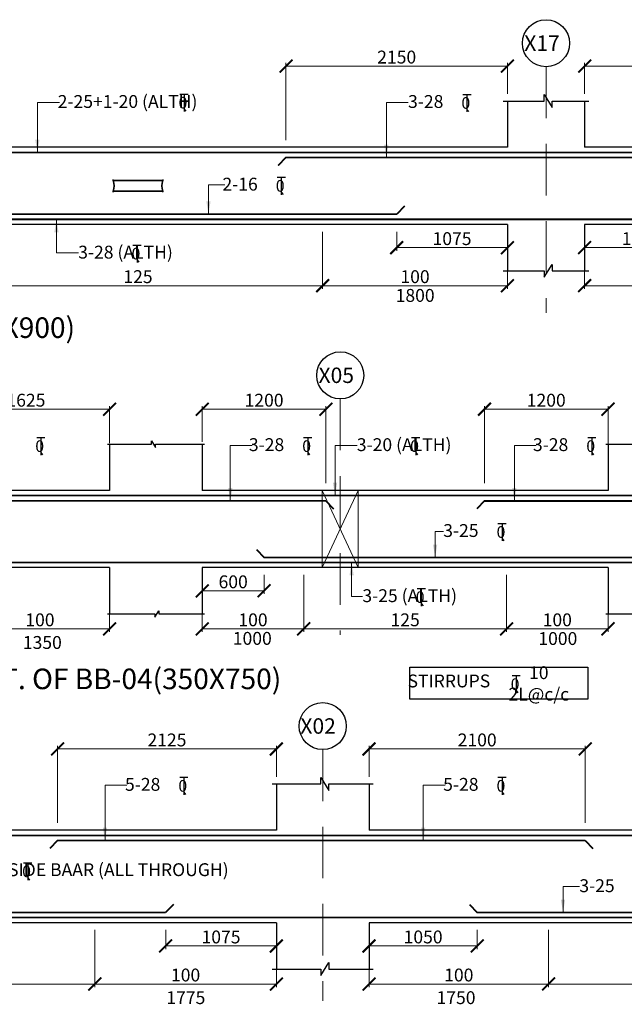
# Model space of a CAD drawing. Units: millimetres. Extents: x 2595901 to 6548022, y -1332439 to 332183.
# Drawn here: x 5968115 to 5979857, y -1312737 to -1293601 of the extents above; entities that cross this region are included whole.
import ezdxf

# ---------------------------------------------------------------- set-up
doc = ezdxf.new("R2010")
doc.units = ezdxf.units.MM
doc.header["$PDMODE"] = 34
doc.header["$PDSIZE"] = -7
for name, pattern in [('DASHDOT', [25.4, 12.7, -6.35, 0, -6.35]), ('DASHED2', [0.375, 0.25, -0.125]), ('KAPL-DASHDOT', [12.7, 6.35, -3.175, 0, -3.175])]:
    doc.linetypes.add(name, pattern=pattern)
doc.layers.get('0').update_dxf_attribs({"lineweight": 18})
doc.layers.get('DEFPOINTS').update_dxf_attribs({"lineweight": 13})
for name, color, linetype, lineweight in [('A-HATCH', 252, 'Continuous', 9), ('REIN', 42, 'Continuous', 35), ('REINF1', 42, 'Continuous', 40), ('S_COL', 4, 'Continuous', 30), ('S_GRID', 253, 'DASHDOT', 18), ('S_RCC', 3, 'Continuous', 25), ('S_TEXT', 4, 'Continuous', 25), ('TEXT', 130, 'Continuous', 25), ('TEXTLIGHT', 1, 'Continuous', 25), ('TOR', 7, 'Continuous', 5)]:
    doc.layers.add(name, color=color, linetype=linetype, lineweight=lineweight)
doc.layers.add('AG STRUCTURAL SUB GRID', color=251, linetype='KAPL-DASHDOT')
doc.styles.add('2MM', font='romans.shx', dxfattribs={"height": 200})
doc.styles.add('ROMANS', font='ROMANS.SHX', dxfattribs={"width": 0.85, "height": 250})
doc.styles.add('S_Notes', font='romans.shx', dxfattribs={"height": 10})
doc.dimstyles.new('50', dxfattribs={"dimscale": 2, "dimtxt": 2, "dimasz": 125, "dimexe": 30, "dimexo": 70, "dimgap": 25, "dimtad": 3, "dimdec": 0, "dimlfac": 0.5, "dimzin": 0, "dimdsep": 46, "dimtxsty": 'ROMANS', "dimblk": 'ARCHTICK', "dimcen": 1, "dimclrd": 1, "dimclre": 1, "dimclrt": 256, "dimadec": 0, "dimazin": 0, "dimtfac": 1, "dimtdec": 0, "dimtmove": 0, "dimatfit": 3, "dimfxl": 30, "dimtolj": 1, "dimtzin": 0, "dimlwd": 5, "dimlwe": 5, "dimarcsym": 0})

# ---------------------------------------------------------------- blocks, each defined once
blk = doc.blocks.new('_ArchTick')
at = {"color": 0, "linetype": 'ByBlock', "const_width": 0.15}
blk.add_lwpolyline([(-0.5, -0.5), (0.5, 0.5)], dxfattribs=at)
blk = doc.blocks.new('*D2182')
at = {"color": 1, "lineweight": 5, "transparency": 16777216}
for p, q in [((5970950, -1311293), (5970950, -1311663)), ((5973100, -1311293), (5973100, -1311663)), ((5970950, -1311603), (5973100, -1311603))]:
    blk.add_line(p, q, dxfattribs=at)
at = {"layer": 'DEFPOINTS', "color": 0, "linetype": 'ByBlock', "transparency": 16777216}
for p in [(5970950, -1311153), (5973100, -1311153), (5973100, -1311603)]:
    blk.add_point(p, dxfattribs=at)
at = {"color": 1, "linetype": 'ByBlock', "lineweight": 5, "transparency": 16777216, "xscale": 250, "yscale": 250, "zscale": 250, "rotation": 180}
blk.add_blockref('_ArchTick', (5970950, -1311603), dxfattribs=at)
at = {"color": 1, "linetype": 'ByBlock', "lineweight": 5, "transparency": 16777216, "xscale": 250, "yscale": 250, "zscale": 250}
blk.add_blockref('_ArchTick', (5973100, -1311603), dxfattribs=at)
at = {"linetype": 'ByBlock', "transparency": 16777216, "insert": (5972025, -1311428), "char_height": 250, "attachment_point": 5, "style": 'ROMANS'}
blk.add_mtext('\\A1;1075', dxfattribs=at)
blk = doc.blocks.new('*D2183')
at = {"color": 1, "lineweight": 5, "transparency": 16777216}
for p, q in [((5969575, -1311293), (5969575, -1312403)), ((5973100, -1311902), (5973100, -1312403)), ((5969575, -1312343), (5973100, -1312343))]:
    blk.add_line(p, q, dxfattribs=at)
at = {"layer": 'DEFPOINTS', "color": 0, "linetype": 'ByBlock', "transparency": 16777216}
for p in [(5969575, -1311153), (5973100, -1311762), (5973100, -1312343)]:
    blk.add_point(p, dxfattribs=at)
at = {"color": 1, "linetype": 'ByBlock', "lineweight": 5, "transparency": 16777216, "xscale": 250, "yscale": 250, "zscale": 250, "rotation": 180}
blk.add_blockref('_ArchTick', (5969575, -1312343), dxfattribs=at)
at = {"color": 1, "linetype": 'ByBlock', "lineweight": 5, "transparency": 16777216, "xscale": 250, "yscale": 250, "zscale": 250}
blk.add_blockref('_ArchTick', (5973100, -1312343), dxfattribs=at)
at = {"linetype": 'ByBlock', "transparency": 16777216, "insert": (5971337, -1312168), "char_height": 250, "attachment_point": 5, "style": 'ROMANS'}
blk.add_mtext('\\A1;100', dxfattribs=at)
blk = doc.blocks.new('*D2184')
at = {"color": 1, "lineweight": 5, "transparency": 16777216}
for p, q in [((5969575, -1311988), (5969575, -1312403)), ((5962525, -1312121), (5962525, -1312403)), ((5962525, -1312343), (5969575, -1312343))]:
    blk.add_line(p, q, dxfattribs=at)
at = {"layer": 'DEFPOINTS', "color": 0, "linetype": 'ByBlock', "transparency": 16777216}
for p in [(5962525, -1311981), (5969575, -1311848), (5969575, -1312343)]:
    blk.add_point(p, dxfattribs=at)
at = {"color": 1, "linetype": 'ByBlock', "lineweight": 5, "transparency": 16777216, "xscale": 250, "yscale": 250, "zscale": 250, "rotation": 180}
blk.add_blockref('_ArchTick', (5962525, -1312343), dxfattribs=at)
at = {"color": 1, "linetype": 'ByBlock', "lineweight": 5, "transparency": 16777216, "xscale": 250, "yscale": 250, "zscale": 250}
blk.add_blockref('_ArchTick', (5969575, -1312343), dxfattribs=at)
at = {"linetype": 'ByBlock', "transparency": 16777216, "insert": (5966050, -1312168), "char_height": 250, "attachment_point": 5, "style": 'ROMANS'}
blk.add_mtext('\\A1;125', dxfattribs=at)
blk = doc.blocks.new('*D2185')
at = {"color": 1, "lineweight": 5, "transparency": 16777216}
for p, q in [((5974900, -1308313), (5974900, -1307714)), ((5974900, -1307774), (5979100, -1307774)), ((5979100, -1309213), (5979100, -1307714))]:
    blk.add_line(p, q, dxfattribs=at)
at = {"layer": 'DEFPOINTS', "color": 0, "linetype": 'ByBlock', "transparency": 16777216}
for p in [(5979100, -1307774), (5974900, -1308453), (5979100, -1309353)]:
    blk.add_point(p, dxfattribs=at)
at = {"color": 1, "linetype": 'ByBlock', "lineweight": 5, "transparency": 16777216, "xscale": 250, "yscale": 250, "zscale": 250, "rotation": 180}
blk.add_blockref('_ArchTick', (5974900, -1307774), dxfattribs=at)
at = {"color": 1, "linetype": 'ByBlock', "lineweight": 5, "transparency": 16777216, "xscale": 250, "yscale": 250, "zscale": 250}
blk.add_blockref('_ArchTick', (5979100, -1307774), dxfattribs=at)
at = {"linetype": 'ByBlock', "transparency": 16777216, "insert": (5977000, -1307599), "char_height": 250, "attachment_point": 5, "style": 'ROMANS'}
blk.add_mtext('\\A1;2100', dxfattribs=at)
blk = doc.blocks.new('*D2187')
at = {"color": 1, "lineweight": 5, "transparency": 16777216}
for p, q in [((5974900, -1311293), (5974900, -1311663)), ((5977000, -1311293), (5977000, -1311663)), ((5977000, -1311603), (5974900, -1311603))]:
    blk.add_line(p, q, dxfattribs=at)
at = {"layer": 'DEFPOINTS', "color": 0, "linetype": 'ByBlock', "transparency": 16777216}
for p in [(5974900, -1311153), (5977000, -1311153), (5974900, -1311603)]:
    blk.add_point(p, dxfattribs=at)
at = {"color": 1, "linetype": 'ByBlock', "lineweight": 5, "transparency": 16777216, "xscale": 250, "yscale": 250, "zscale": 250, "rotation": 180}
blk.add_blockref('_ArchTick', (5974900, -1311603), dxfattribs=at)
at = {"color": 1, "linetype": 'ByBlock', "lineweight": 5, "transparency": 16777216, "xscale": 250, "yscale": 250, "zscale": 250}
blk.add_blockref('_ArchTick', (5977000, -1311603), dxfattribs=at)
at = {"linetype": 'ByBlock', "transparency": 16777216, "insert": (5975950, -1311428), "char_height": 250, "attachment_point": 5, "style": 'ROMANS'}
blk.add_mtext('\\A1;1050', dxfattribs=at)
blk = doc.blocks.new('*D2188')
at = {"color": 1, "lineweight": 5, "transparency": 16777216}
for p, q in [((5978387, -1311293), (5978387, -1312403)), ((5974900, -1311902), (5974900, -1312403)), ((5978387, -1312343), (5974900, -1312343))]:
    blk.add_line(p, q, dxfattribs=at)
at = {"layer": 'DEFPOINTS', "color": 0, "linetype": 'ByBlock', "transparency": 16777216}
for p in [(5978387, -1311153), (5974900, -1311762), (5974900, -1312343)]:
    blk.add_point(p, dxfattribs=at)
at = {"color": 1, "linetype": 'ByBlock', "lineweight": 5, "transparency": 16777216, "xscale": 250, "yscale": 250, "zscale": 250, "rotation": 180}
blk.add_blockref('_ArchTick', (5974900, -1312343), dxfattribs=at)
at = {"color": 1, "linetype": 'ByBlock', "lineweight": 5, "transparency": 16777216, "xscale": 250, "yscale": 250, "zscale": 250}
blk.add_blockref('_ArchTick', (5978387, -1312343), dxfattribs=at)
at = {"linetype": 'ByBlock', "transparency": 16777216, "insert": (5976643, -1312168), "char_height": 250, "attachment_point": 5, "style": 'ROMANS'}
blk.add_mtext('\\A1;100', dxfattribs=at)
blk = doc.blocks.new('*D2189')
at = {"color": 1, "lineweight": 5, "transparency": 16777216}
for p, q in [((5985362, -1311988), (5985362, -1312403)), ((5978387, -1312121), (5978387, -1312403)), ((5978387, -1312343), (5985362, -1312343))]:
    blk.add_line(p, q, dxfattribs=at)
at = {"layer": 'DEFPOINTS', "color": 0, "linetype": 'ByBlock', "transparency": 16777216}
for p in [(5978387, -1311981), (5985362, -1311848), (5985362, -1312343)]:
    blk.add_point(p, dxfattribs=at)
at = {"color": 1, "linetype": 'ByBlock', "lineweight": 5, "transparency": 16777216, "xscale": 250, "yscale": 250, "zscale": 250, "rotation": 180}
blk.add_blockref('_ArchTick', (5978387, -1312343), dxfattribs=at)
at = {"color": 1, "linetype": 'ByBlock', "lineweight": 5, "transparency": 16777216, "xscale": 250, "yscale": 250, "zscale": 250}
blk.add_blockref('_ArchTick', (5985362, -1312343), dxfattribs=at)
at = {"linetype": 'ByBlock', "transparency": 16777216, "insert": (5981875, -1312168), "char_height": 250, "attachment_point": 5, "style": 'ROMANS'}
blk.add_mtext('\\A1;125', dxfattribs=at)
blk = doc.blocks.new('*D2199')
at = {"color": 1, "lineweight": 5, "transparency": 16777216}
for p, q in [((5968850, -1309213), (5968850, -1307714)), ((5973100, -1307774), (5968850, -1307774)), ((5973100, -1308313), (5973100, -1307714))]:
    blk.add_line(p, q, dxfattribs=at)
at = {"layer": 'DEFPOINTS', "color": 0, "linetype": 'ByBlock', "transparency": 16777216}
for p in [(5968850, -1307774), (5973100, -1308453), (5968850, -1309353)]:
    blk.add_point(p, dxfattribs=at)
at = {"color": 1, "linetype": 'ByBlock', "lineweight": 5, "transparency": 16777216, "xscale": 250, "yscale": 250, "zscale": 250, "rotation": 180}
blk.add_blockref('_ArchTick', (5968850, -1307774), dxfattribs=at)
at = {"color": 1, "linetype": 'ByBlock', "lineweight": 5, "transparency": 16777216, "xscale": 250, "yscale": 250, "zscale": 250}
blk.add_blockref('_ArchTick', (5973100, -1307774), dxfattribs=at)
at = {"linetype": 'ByBlock', "transparency": 16777216, "insert": (5970975, -1307599), "char_height": 250, "attachment_point": 5, "style": 'ROMANS'}
blk.add_mtext('\\A1;2125', dxfattribs=at)
blk = doc.blocks.new('*D2774')
at = {"color": 1, "lineweight": 5, "transparency": 16777216}
for p, q in [((5973999, -1297721), (5973999, -1298830)), ((5977587, -1298330), (5977587, -1298830)), ((5973999, -1298770), (5977587, -1298770))]:
    blk.add_line(p, q, dxfattribs=at)
at = {"layer": 'DEFPOINTS', "color": 0, "linetype": 'ByBlock', "transparency": 16777216}
for p in [(5973999, -1297581, 0), (5977587, -1298190), (5977587, -1298770)]:
    blk.add_point(p, dxfattribs=at)
at = {"color": 1, "linetype": 'ByBlock', "lineweight": 5, "transparency": 16777216, "xscale": 250, "yscale": 250, "zscale": 250, "rotation": 180}
blk.add_blockref('_ArchTick', (5973999, -1298770), dxfattribs=at)
at = {"color": 1, "linetype": 'ByBlock', "lineweight": 5, "transparency": 16777216, "xscale": 250, "yscale": 250, "zscale": 250}
blk.add_blockref('_ArchTick', (5977587, -1298770), dxfattribs=at)
at = {"linetype": 'ByBlock', "transparency": 16777216, "insert": (5975793, -1298595), "char_height": 250, "attachment_point": 5, "style": 'ROMANS'}
blk.add_mtext('\\A1;100', dxfattribs=at)
blk = doc.blocks.new('*D2777')
at = {"color": 1, "lineweight": 5, "transparency": 16777216}
for p, q in [((5982712, -1297721), (5982712, -1298830)), ((5979087, -1298330), (5979087, -1298830)), ((5982712, -1298770), (5979087, -1298770))]:
    blk.add_line(p, q, dxfattribs=at)
at = {"layer": 'DEFPOINTS', "color": 0, "linetype": 'ByBlock', "transparency": 16777216}
for p in [(5982712, -1297581, 0), (5979087, -1298190), (5979087, -1298770)]:
    blk.add_point(p, dxfattribs=at)
at = {"color": 1, "linetype": 'ByBlock', "lineweight": 5, "transparency": 16777216, "xscale": 250, "yscale": 250, "zscale": 250, "rotation": 180}
blk.add_blockref('_ArchTick', (5979087, -1298770), dxfattribs=at)
at = {"color": 1, "linetype": 'ByBlock', "lineweight": 5, "transparency": 16777216, "xscale": 250, "yscale": 250, "zscale": 250}
blk.add_blockref('_ArchTick', (5982712, -1298770), dxfattribs=at)
at = {"linetype": 'ByBlock', "transparency": 16777216, "insert": (5980899, -1298595), "char_height": 250, "attachment_point": 5, "style": 'ROMANS'}
blk.add_mtext('\\A1;100', dxfattribs=at)
blk = doc.blocks.new('*D2779')
at = {"color": 1, "lineweight": 5, "transparency": 16777216}
for p, q in [((5975437, -1297721), (5975437, -1298091)), ((5977587, -1297721), (5977587, -1298091)), ((5975437, -1298031), (5977587, -1298031))]:
    blk.add_line(p, q, dxfattribs=at)
at = {"layer": 'DEFPOINTS', "color": 0, "linetype": 'ByBlock', "transparency": 16777216}
for p in [(5975437, -1297581), (5977587, -1297581), (5977587, -1298031)]:
    blk.add_point(p, dxfattribs=at)
at = {"color": 1, "linetype": 'ByBlock', "lineweight": 5, "transparency": 16777216, "xscale": 250, "yscale": 250, "zscale": 250, "rotation": 180}
blk.add_blockref('_ArchTick', (5975437, -1298031), dxfattribs=at)
at = {"color": 1, "linetype": 'ByBlock', "lineweight": 5, "transparency": 16777216, "xscale": 250, "yscale": 250, "zscale": 250}
blk.add_blockref('_ArchTick', (5977587, -1298031), dxfattribs=at)
at = {"linetype": 'ByBlock', "transparency": 16777216, "insert": (5976512, -1297856), "char_height": 250, "attachment_point": 5, "style": 'ROMANS'}
blk.add_mtext('\\A1;1075', dxfattribs=at)
blk = doc.blocks.new('*D2780')
at = {"color": 1, "lineweight": 5, "transparency": 16777216}
for p, q in [((5979087, -1297721), (5979087, -1298091)), ((5981287, -1297721), (5981287, -1298091)), ((5981287, -1298031), (5979087, -1298031))]:
    blk.add_line(p, q, dxfattribs=at)
at = {"layer": 'DEFPOINTS', "color": 0, "linetype": 'ByBlock', "transparency": 16777216}
for p in [(5979087, -1297581), (5981287, -1297581), (5979087, -1298031)]:
    blk.add_point(p, dxfattribs=at)
at = {"color": 1, "linetype": 'ByBlock', "lineweight": 5, "transparency": 16777216, "xscale": 250, "yscale": 250, "zscale": 250, "rotation": 180}
blk.add_blockref('_ArchTick', (5979087, -1298031), dxfattribs=at)
at = {"color": 1, "linetype": 'ByBlock', "lineweight": 5, "transparency": 16777216, "xscale": 250, "yscale": 250, "zscale": 250}
blk.add_blockref('_ArchTick', (5981287, -1298031), dxfattribs=at)
at = {"linetype": 'ByBlock', "transparency": 16777216, "insert": (5980187, -1297856), "char_height": 250, "attachment_point": 5, "style": 'ROMANS'}
blk.add_mtext('\\A1;1100', dxfattribs=at)
blk = doc.blocks.new('*D2781')
at = {"color": 1, "lineweight": 5, "transparency": 16777216}
for p, q in [((5973999, -1297721), (5973999, -1298830)), ((5966824, -1298549), (5966824, -1298830)), ((5966824, -1298770), (5973999, -1298770))]:
    blk.add_line(p, q, dxfattribs=at)
at = {"layer": 'DEFPOINTS', "color": 0, "linetype": 'ByBlock', "transparency": 16777216}
for p in [(5973999, -1297581, 0), (5966824, -1298409), (5973999, -1298770)]:
    blk.add_point(p, dxfattribs=at)
at = {"color": 1, "linetype": 'ByBlock', "lineweight": 5, "transparency": 16777216, "xscale": 250, "yscale": 250, "zscale": 250, "rotation": 180}
blk.add_blockref('_ArchTick', (5966824, -1298770), dxfattribs=at)
at = {"color": 1, "linetype": 'ByBlock', "lineweight": 5, "transparency": 16777216, "xscale": 250, "yscale": 250, "zscale": 250}
blk.add_blockref('_ArchTick', (5973999, -1298770), dxfattribs=at)
at = {"linetype": 'ByBlock', "transparency": 16777216, "insert": (5970412, -1298595), "char_height": 250, "attachment_point": 5, "style": 'ROMANS'}
blk.add_mtext('\\A1;125', dxfattribs=at)
blk = doc.blocks.new('*D2782')
at = {"color": 1, "lineweight": 5, "transparency": 16777216}
for p, q in [((5973287, -1295893), (5973287, -1294442)), ((5977587, -1294502), (5973287, -1294502)), ((5977587, -1295041), (5977587, -1294442))]:
    blk.add_line(p, q, dxfattribs=at)
at = {"layer": 'DEFPOINTS', "color": 0, "linetype": 'ByBlock', "transparency": 16777216}
for p in [(5973287, -1294502), (5977587, -1295181), (5973287, -1296033)]:
    blk.add_point(p, dxfattribs=at)
at = {"color": 1, "linetype": 'ByBlock', "lineweight": 5, "transparency": 16777216, "xscale": 250, "yscale": 250, "zscale": 250, "rotation": 180}
blk.add_blockref('_ArchTick', (5973287, -1294502), dxfattribs=at)
at = {"color": 1, "linetype": 'ByBlock', "lineweight": 5, "transparency": 16777216, "xscale": 250, "yscale": 250, "zscale": 250}
blk.add_blockref('_ArchTick', (5977587, -1294502), dxfattribs=at)
at = {"linetype": 'ByBlock', "transparency": 16777216, "insert": (5975437, -1294327), "char_height": 250, "attachment_point": 5, "style": 'ROMANS'}
blk.add_mtext('\\A1;2150', dxfattribs=at)
blk = doc.blocks.new('*D2784')
at = {"color": 1, "lineweight": 5, "transparency": 16777216}
for p, q in [((5979087, -1295041), (5979087, -1294442)), ((5979087, -1294502), (5983437, -1294502)), ((5983437, -1295941), (5983437, -1294442))]:
    blk.add_line(p, q, dxfattribs=at)
at = {"layer": 'DEFPOINTS', "color": 0, "linetype": 'ByBlock', "transparency": 16777216}
for p in [(5983437, -1294502), (5979087, -1295181), (5983437, -1296081)]:
    blk.add_point(p, dxfattribs=at)
at = {"color": 1, "linetype": 'ByBlock', "lineweight": 5, "transparency": 16777216, "xscale": 250, "yscale": 250, "zscale": 250, "rotation": 180}
blk.add_blockref('_ArchTick', (5979087, -1294502), dxfattribs=at)
at = {"color": 1, "linetype": 'ByBlock', "lineweight": 5, "transparency": 16777216, "xscale": 250, "yscale": 250, "zscale": 250}
blk.add_blockref('_ArchTick', (5983437, -1294502), dxfattribs=at)
at = {"linetype": 'ByBlock', "transparency": 16777216, "insert": (5981262, -1294327), "char_height": 250, "attachment_point": 5, "style": 'ROMANS'}
blk.add_mtext('\\A1;2175', dxfattribs=at)
blk = doc.blocks.new('*D2792')
at = {"color": 1, "lineweight": 5, "transparency": 16777216}
for p, q in [((5973287, -1295941), (5973287, -1294442)), ((5977587, -1294502), (5973287, -1294502)), ((5977587, -1295041), (5977587, -1294442))]:
    blk.add_line(p, q, dxfattribs=at)
at = {"layer": 'DEFPOINTS', "color": 0, "linetype": 'ByBlock', "transparency": 16777216}
for p in [(5973287, -1294502), (5977587, -1295181), (5973287, -1296081)]:
    blk.add_point(p, dxfattribs=at)
at = {"color": 1, "linetype": 'ByBlock', "lineweight": 5, "transparency": 16777216, "xscale": 250, "yscale": 250, "zscale": 250, "rotation": 180}
blk.add_blockref('_ArchTick', (5973287, -1294502), dxfattribs=at)
at = {"color": 1, "linetype": 'ByBlock', "lineweight": 5, "transparency": 16777216, "xscale": 250, "yscale": 250, "zscale": 250}
blk.add_blockref('_ArchTick', (5977587, -1294502), dxfattribs=at)
at = {"linetype": 'ByBlock', "transparency": 16777216, "insert": (5975437, -1294327), "char_height": 250, "attachment_point": 5, "style": 'ROMANS'}
blk.add_mtext('\\A1;2150', dxfattribs=at)
blk = doc.blocks.new('*D2801')
at = {"color": 1, "lineweight": 5, "transparency": 16777216}
for p, q in [((5971661, -1301807), (5971661, -1301111)), ((5974061, -1302611), (5974061, -1301111)), ((5971661, -1301171), (5974061, -1301171))]:
    blk.add_line(p, q, dxfattribs=at)
at = {"layer": 'DEFPOINTS', "color": 0, "linetype": 'ByBlock', "transparency": 16777216}
for p in [(5974061, -1301171), (5971661, -1301947), (5974061, -1302751)]:
    blk.add_point(p, dxfattribs=at)
at = {"color": 1, "linetype": 'ByBlock', "lineweight": 5, "transparency": 16777216, "xscale": 250, "yscale": 250, "zscale": 250, "rotation": 180}
blk.add_blockref('_ArchTick', (5971661, -1301171), dxfattribs=at)
at = {"color": 1, "linetype": 'ByBlock', "lineweight": 5, "transparency": 16777216, "xscale": 250, "yscale": 250, "zscale": 250}
blk.add_blockref('_ArchTick', (5974061, -1301171), dxfattribs=at)
at = {"linetype": 'ByBlock', "transparency": 16777216, "insert": (5972861, -1300996), "char_height": 250, "attachment_point": 5, "style": 'ROMANS'}
blk.add_mtext('\\A1;1200', dxfattribs=at)
blk = doc.blocks.new('*D2802')
at = {"color": 1, "lineweight": 5, "transparency": 16777216}
for p, q in [((5977141, -1302611), (5977141, -1301111)), ((5979541, -1301877), (5979541, -1301111)), ((5979541, -1301171), (5977141, -1301171))]:
    blk.add_line(p, q, dxfattribs=at)
at = {"layer": 'DEFPOINTS', "color": 0, "linetype": 'ByBlock', "transparency": 16777216}
for p in [(5977141, -1301171), (5979541, -1302017), (5977141, -1302751)]:
    blk.add_point(p, dxfattribs=at)
at = {"color": 1, "linetype": 'ByBlock', "lineweight": 5, "transparency": 16777216, "xscale": 250, "yscale": 250, "zscale": 250, "rotation": 180}
blk.add_blockref('_ArchTick', (5977141, -1301171), dxfattribs=at)
at = {"color": 1, "linetype": 'ByBlock', "lineweight": 5, "transparency": 16777216, "xscale": 250, "yscale": 250, "zscale": 250}
blk.add_blockref('_ArchTick', (5979541, -1301171), dxfattribs=at)
at = {"linetype": 'ByBlock', "transparency": 16777216, "insert": (5978341, -1300996), "char_height": 250, "attachment_point": 5, "style": 'ROMANS'}
blk.add_mtext('\\A1;1200', dxfattribs=at)
blk = doc.blocks.new('*D2804')
at = {"color": 1, "lineweight": 5, "transparency": 16777216}
for p, q in [((5966611, -1302611), (5966611, -1301111)), ((5969861, -1301833), (5969861, -1301111)), ((5969861, -1301171), (5966611, -1301171))]:
    blk.add_line(p, q, dxfattribs=at)
at = {"layer": 'DEFPOINTS', "color": 0, "linetype": 'ByBlock', "transparency": 16777216}
for p in [(5966611, -1301171), (5969861, -1301973), (5966611, -1302751)]:
    blk.add_point(p, dxfattribs=at)
at = {"color": 1, "linetype": 'ByBlock', "lineweight": 5, "transparency": 16777216, "xscale": 250, "yscale": 250, "zscale": 250, "rotation": 180}
blk.add_blockref('_ArchTick', (5966611, -1301171), dxfattribs=at)
at = {"color": 1, "linetype": 'ByBlock', "lineweight": 5, "transparency": 16777216, "xscale": 250, "yscale": 250, "zscale": 250}
blk.add_blockref('_ArchTick', (5969861, -1301171), dxfattribs=at)
at = {"linetype": 'ByBlock', "transparency": 16777216, "insert": (5968236, -1300996), "char_height": 250, "attachment_point": 5, "style": 'ROMANS'}
blk.add_mtext('\\A1;1625', dxfattribs=at)
blk = doc.blocks.new('*D2805')
at = {"color": 1, "lineweight": 5, "transparency": 16777216}
for p, q in [((5973631, -1304391), (5973631, -1305500)), ((5971661, -1304999), (5971661, -1305500)), ((5973631, -1305440), (5971661, -1305440))]:
    blk.add_line(p, q, dxfattribs=at)
at = {"layer": 'DEFPOINTS', "color": 0, "linetype": 'ByBlock', "transparency": 16777216}
for p in [(5973631, -1304251, 0), (5971661, -1304859), (5971661, -1305440)]:
    blk.add_point(p, dxfattribs=at)
at = {"color": 1, "linetype": 'ByBlock', "lineweight": 5, "transparency": 16777216, "xscale": 250, "yscale": 250, "zscale": 250, "rotation": 180}
blk.add_blockref('_ArchTick', (5971661, -1305440), dxfattribs=at)
at = {"color": 1, "linetype": 'ByBlock', "lineweight": 5, "transparency": 16777216, "xscale": 250, "yscale": 250, "zscale": 250}
blk.add_blockref('_ArchTick', (5973631, -1305440), dxfattribs=at)
at = {"linetype": 'ByBlock', "transparency": 16777216, "insert": (5972646, -1305265), "char_height": 250, "attachment_point": 5, "style": 'ROMANS'}
blk.add_mtext('\\A1;100', dxfattribs=at)
blk = doc.blocks.new('*D2806')
at = {"color": 1, "lineweight": 5, "transparency": 16777216}
for p, q in [((5977571, -1304391), (5977571, -1305500)), ((5973631, -1305219), (5973631, -1305500)), ((5973631, -1305440), (5977571, -1305440))]:
    blk.add_line(p, q, dxfattribs=at)
at = {"layer": 'DEFPOINTS', "color": 0, "linetype": 'ByBlock', "transparency": 16777216}
for p in [(5977571, -1304251, 0), (5973631, -1305079), (5977571, -1305440)]:
    blk.add_point(p, dxfattribs=at)
at = {"color": 1, "linetype": 'ByBlock', "lineweight": 5, "transparency": 16777216, "xscale": 250, "yscale": 250, "zscale": 250, "rotation": 180}
blk.add_blockref('_ArchTick', (5973631, -1305440), dxfattribs=at)
at = {"color": 1, "linetype": 'ByBlock', "lineweight": 5, "transparency": 16777216, "xscale": 250, "yscale": 250, "zscale": 250}
blk.add_blockref('_ArchTick', (5977571, -1305440), dxfattribs=at)
at = {"linetype": 'ByBlock', "transparency": 16777216, "insert": (5975601, -1305265), "char_height": 250, "attachment_point": 5, "style": 'ROMANS'}
blk.add_mtext('\\A1;125', dxfattribs=at)
blk = doc.blocks.new('*D2807')
at = {"color": 1, "lineweight": 5, "transparency": 16777216}
for p, q in [((5977571, -1304391), (5977571, -1305500)), ((5979541, -1304999), (5979541, -1305500)), ((5977571, -1305440), (5979541, -1305440))]:
    blk.add_line(p, q, dxfattribs=at)
at = {"layer": 'DEFPOINTS', "color": 0, "linetype": 'ByBlock', "transparency": 16777216}
for p in [(5977571, -1304251, 0), (5979541, -1304859), (5979541, -1305440)]:
    blk.add_point(p, dxfattribs=at)
at = {"color": 1, "linetype": 'ByBlock', "lineweight": 5, "transparency": 16777216, "xscale": 250, "yscale": 250, "zscale": 250, "rotation": 180}
blk.add_blockref('_ArchTick', (5977571, -1305440), dxfattribs=at)
at = {"color": 1, "linetype": 'ByBlock', "lineweight": 5, "transparency": 16777216, "xscale": 250, "yscale": 250, "zscale": 250}
blk.add_blockref('_ArchTick', (5979541, -1305440), dxfattribs=at)
at = {"linetype": 'ByBlock', "transparency": 16777216, "insert": (5978556, -1305265), "char_height": 250, "attachment_point": 5, "style": 'ROMANS'}
blk.add_mtext('\\A1;100', dxfattribs=at)
blk = doc.blocks.new('*D2810')
at = {"color": 1, "lineweight": 5, "transparency": 16777216}
for p, q in [((5967156, -1304391), (5967156, -1305500)), ((5969861, -1305085), (5969861, -1305500)), ((5967156, -1305440), (5969861, -1305440))]:
    blk.add_line(p, q, dxfattribs=at)
at = {"layer": 'DEFPOINTS', "color": 0, "linetype": 'ByBlock', "transparency": 16777216}
for p in [(5967156, -1304251, 0), (5969861, -1304945), (5969861, -1305440)]:
    blk.add_point(p, dxfattribs=at)
at = {"color": 1, "linetype": 'ByBlock', "lineweight": 5, "transparency": 16777216, "xscale": 250, "yscale": 250, "zscale": 250, "rotation": 180}
blk.add_blockref('_ArchTick', (5967156, -1305440), dxfattribs=at)
at = {"color": 1, "linetype": 'ByBlock', "lineweight": 5, "transparency": 16777216, "xscale": 250, "yscale": 250, "zscale": 250}
blk.add_blockref('_ArchTick', (5969861, -1305440), dxfattribs=at)
at = {"linetype": 'ByBlock', "transparency": 16777216, "insert": (5968508, -1305265), "char_height": 250, "attachment_point": 5, "style": 'ROMANS'}
blk.add_mtext('\\A1;100', dxfattribs=at)
blk = doc.blocks.new('*D3248')
at = {"color": 1, "lineweight": 5, "transparency": 16777216}
for p, q in [((5971661, -1304391), (5971661, -1304761)), ((5972861, -1304391), (5972861, -1304761)), ((5972861, -1304701), (5971661, -1304701))]:
    blk.add_line(p, q, dxfattribs=at)
at = {"layer": 'DEFPOINTS', "color": 0, "linetype": 'ByBlock', "transparency": 16777216}
for p in [(5971661, -1304251), (5972861, -1304251), (5971661, -1304701)]:
    blk.add_point(p, dxfattribs=at)
at = {"color": 1, "linetype": 'ByBlock', "lineweight": 5, "transparency": 16777216, "xscale": 250, "yscale": 250, "zscale": 250, "rotation": 180}
blk.add_blockref('_ArchTick', (5971661, -1304701), dxfattribs=at)
at = {"color": 1, "linetype": 'ByBlock', "lineweight": 5, "transparency": 16777216, "xscale": 250, "yscale": 250, "zscale": 250}
blk.add_blockref('_ArchTick', (5972861, -1304701), dxfattribs=at)
at = {"linetype": 'ByBlock', "transparency": 16777216, "insert": (5972261, -1304526), "char_height": 250, "attachment_point": 5, "style": 'ROMANS'}
blk.add_mtext('\\A1;600', dxfattribs=at)
blk = doc.blocks.new('T')
at = {"layer": 'TEXTLIGHT', "color": 7}
for p, q in [((-5.9, 25.2), (5.9, 25.2)), ((0, 25.2), (0, 0)), ((0, 3.7), (2.6, 0.4))]:
    blk.add_line(p, q, dxfattribs=at)
at = {"layer": 'TEXTLIGHT', "color": 7, "style": 'ROMANS'}
blk.add_text('0', height=16.7, dxfattribs=at).set_placement((-7.9, 4.5))

msp = doc.modelspace()

# ---------------------------------------------------------------- linework, layer by layer
at = {"layer": 'A-HATCH', "linetype": 'ByBlock'}
for p, q in [((5973990.9, -1302750.6, 0), (5973990.9, -1304250.6, 0)), ((5973990.9, -1302750.6, 0), (5974690.9, -1304250.6, 0)), ((5974690.9, -1302750.6, 0), (5973990.9, -1304250.6, 0)), ((5974690.9, -1302750.6, 0), (5974690.9, -1304250.6, 0))]:
    msp.add_line(p, q, dxfattribs=at)
at = {"layer": 'AG STRUCTURAL SUB GRID', "color": 4, "linetype": 'ByBlock', "ltscale": 2}
for centre in [(5978337, -1294057.6, 0), (5974340.9, -1300513, 0), (5973999.7, -1307330, 0)]:
    msp.add_circle(centre, 457.1, dxfattribs=at)
at = {"layer": 'REIN'}
for p, q in [((5994957, -1296181, 0), (5957336.3, -1296181, 0)), ((5973287, -1296281, 0), (5973137.4, -1296435.1, 0)), ((5983437, -1296281, 0), (5973287, -1296281, 0)), ((5969927.4, -1296729, 0), (5970896.5, -1296729, 0)), ((5969927.4, -1296933, 0), (5970897.1, -1296933, 0)), ((5975437, -1297381, 0), (5965387, -1297381, 0)), ((5990560.9, -1302850.6, 0), (5958470.9, -1302850.6, 0)), ((5974060.9, -1302950.6, 0), (5966610.9, -1302950.6, 0)), ((5990460.9, -1304150.6, 0), (5958570.9, -1304150.6, 0)), ((5982640.9, -1304050.6, 0), (5972860.9, -1304050.6, 0)), ((6038869.7, -1309453.4, 0), (5957629.7, -1309453.4, 0)), ((5979099.7, -1309553.4, 0), (5968849.7, -1309553.4, 0)), ((6038769.7, -1311053.4, 0), (5957729.7, -1311053.4, 0)), ((5970949.7, -1310953.4, 0), (5961149.7, -1310953.4, 0)), ((5986749.7, -1310953.4, 0), (5976999.7, -1310953.4, 0))]:
    msp.add_line(p, q, dxfattribs=at)
for centre, radius, start, end in [((5969968.2, -1296729, 0), 40.2, 148.45155, 180), ((5970856.3, -1296729, 0), 40.2, 360, 31.54845), ((5969719.6, -1296830.5, 0), 231.7, 333.73976, 25.9678), ((5971104.9, -1296830.5, 0), 231.7, 154.0322, 206.26024), ((5969967.7, -1296933, 0), 40.2, 180, 211.54845), ((5970856.8, -1296933, 0), 40.2, 328.45155, 0)]:
    msp.add_arc(centre, radius, start, end, dxfattribs=at)
at = {"layer": 'REINF1'}
for p, q in [((5973287, -1296281, 0), (5973137.4, -1296435.1, 0)), ((5975586.6, -1297226.9, 0), (5975437, -1297381, 0)), ((5994857, -1297481, 0), (5957336.3, -1297481, 0)), ((5974060.9, -1302950.6, 0), (5974210.5, -1303104.7, 0)), ((5977140.9, -1302950.6, 0), (5976991.3, -1303104.7, 0)), ((5977140.9, -1302950.6, 0), (5983940.9, -1302950.6, 0)), ((5972711.3, -1303896.4, 0), (5972860.9, -1304050.6, 0)), ((5968849.7, -1309553.4, 0), (5968700.1, -1309707.6, 0)), ((5979099.7, -1309553.4, 0), (5979249.3, -1309707.6, 0)), ((5971099.3, -1310799.3, 0), (5970949.7, -1310953.4, 0)), ((5976850.1, -1310799.3, 0), (5976999.7, -1310953.4, 0))]:
    msp.add_line(p, q, dxfattribs=at)
at = {"layer": 'S_COL'}
for p, q in [((5977587, -1295181, 0), (5977587, -1296081, 0)), ((5979087, -1295181, 0), (5979087, -1296081, 0)), ((5977587, -1297581, 0), (5977587, -1298481, 0)), ((5979087, -1297581, 0), (5979087, -1298481, 0)), ((5969860.9, -1301850.6, 0), (5969860.9, -1302750.6, 0)), ((5971660.9, -1301850.6, 0), (5971660.9, -1302750.6, 0)), ((5979540.9, -1301850.6, 0), (5979540.9, -1302750.6, 0)), ((5969860.9, -1304250.6, 0), (5969860.9, -1305150.6, 0)), ((5971660.9, -1304250.6, 0), (5971660.9, -1305150.6, 0)), ((5979540.9, -1304250.6, 0), (5979540.9, -1305150.6, 0)), ((5973099.7, -1308453.4, 0), (5973099.7, -1309353.4, 0)), ((5974899.7, -1308453.4, 0), (5974899.7, -1309353.4, 0)), ((5973099.7, -1311153.4, 0), (5973099.7, -1312053.4, 0)), ((5974899.7, -1311153.4, 0), (5974899.7, -1312053.4, 0))]:
    msp.add_line(p, q, dxfattribs=at)
at = {"layer": 'S_GRID', "linetype": 'DASHED2', "ltscale": 4000}
for p, q in [((5978337, -1294514.6, 0), (5978337, -1299300.5, 0)), ((5974340.9, -1300970.1, 0), (5974340.9, -1305553.9, 0)), ((5973999.7, -1307787.1, 0), (5973999.7, -1312670.9, 0))]:
    msp.add_line(p, q, dxfattribs=at)
at = {"layer": 'S_RCC', "color": 3, "linetype": 'ByBlock'}
for p, q in [((5977587, -1296081, 0), (5963237, -1296081, 0)), ((5993587, -1296081, 0), (5979087, -1296081, 0)), ((5977587, -1297581, 0), (5963237, -1297581, 0)), ((5993587, -1297581, 0), (5979087, -1297581, 0)), ((5969860.9, -1302750.6, 0), (5958340.9, -1302750.6, 0)), ((5979540.9, -1302750.6, 0), (5971660.9, -1302750.6, 0)), ((5969860.9, -1304250.6, 0), (5958340.9, -1304250.6, 0)), ((5979540.9, -1304250.6, 0), (5971660.9, -1304250.6, 0)), ((5973099.7, -1309353.4, 0), (5958999.7, -1309353.4, 0)), ((5988849.7, -1309353.4, 0), (5974899.7, -1309353.4, 0)), ((5973099.7, -1311153.4, 0), (5958999.7, -1311153.4, 0)), ((5988849.7, -1311153.4, 0), (5974899.7, -1311153.4, 0))]:
    msp.add_line(p, q, dxfattribs=at)
at = {"layer": 'TEXTLIGHT'}
for p, q in [((5977503.8, -1295181, 0), (5978299.3, -1295181, 0)), ((5978299.3, -1295181, 0), (5978299.3, -1295055.7, 0)), ((5978299.3, -1295055.7, 0), (5978455.8, -1295306.5, 0)), ((5978455.8, -1295306.5, 0), (5978455.8, -1295181, 0)), ((5978455.8, -1295181, 0), (5979170.1, -1295181, 0)), ((5978299.3, -1298606.3, 0), (5978455.8, -1298355.5, 0)), ((5978455.8, -1298355.5, 0), (5978455.8, -1298481, 0)), ((5977503.8, -1298481, 0), (5978299.3, -1298481, 0)), ((5978299.3, -1298481, 0), (5978299.3, -1298606.3, 0)), ((5978455.8, -1298481, 0), (5979170.1, -1298481, 0)), ((5969819.3, -1301850.6, 0), (5970674.4, -1301850.6, 0)), ((5970674.4, -1301850.6, 0), (5970674.4, -1301787.9, 0)), ((5970674.4, -1301787.9, 0), (5970752.7, -1301913.3, 0)), ((5970752.7, -1301913.3, 0), (5970752.7, -1301850.6, 0)), ((5970752.7, -1301850.6, 0), (5971702.5, -1301850.6, 0)), ((5979499.3, -1301850.6, 0), (5980354.4, -1301850.6, 0)), ((5970736.5, -1305213.2, 0), (5970814.8, -1305087.8, 0)), ((5970814.8, -1305087.8, 0), (5970814.8, -1305150.6, 0)), ((5969819.3, -1305150.6, 0), (5970736.5, -1305150.6, 0)), ((5970736.5, -1305150.6, 0), (5970736.5, -1305213.2, 0)), ((5970814.8, -1305150.6, 0), (5971702.5, -1305150.6, 0)), ((5979499.3, -1305150.6, 0), (5980416.5, -1305150.6, 0)), ((5973962, -1308453.4, 0), (5973962, -1308328.2, 0)), ((5973962, -1308328.2, 0), (5974118.6, -1308579, 0)), ((5973016.6, -1308453.4, 0), (5973962, -1308453.4, 0)), ((5974118.6, -1308579, 0), (5974118.6, -1308453.4, 0)), ((5974118.6, -1308453.4, 0), (5974982.9, -1308453.4, 0)), ((5973962, -1312178.7, 0), (5974118.6, -1311927.9, 0)), ((5974118.6, -1311927.9, 0), (5974118.6, -1312053.4, 0)), ((5973016.6, -1312053.4, 0), (5973962, -1312053.4, 0)), ((5973962, -1312053.4, 0), (5973962, -1312178.7, 0)), ((5974118.6, -1312053.4, 0), (5974982.9, -1312053.4, 0))]:
    msp.add_line(p, q, dxfattribs=at)
msp.add_lwpolyline([(5975692.2, -1306184.5), (5979149.2, -1306184.5), (5979149.2, -1306809.8), (5975692.2, -1306809.8)], close=True, dxfattribs=at)

# ---------------------------------------------------------------- block references
at = {"layer": 'TOR', "color": 7, "xscale": 13.51300078071654, "yscale": 13.51300078071654, "zscale": 13.51300078071654}
for p in [(5971307, -1295386.7, 0), (5976800.8, -1295392.8, 0), (5973195.5, -1297003.3, 0), (5970394.1, -1298320.8), (5968524.5, -1302062.4, 0), (5973709.2, -1302062.4, 0), (5975805.7, -1302062.4, 0), (5979226.4, -1302062.4, 0), (5977483.5, -1303731.5, 0), (5975913.6, -1304997.6, 0), (5977757, -1306690.1), (5971303.2, -1308665.3, 0), (5977482.6, -1308665.3, 0), (5968270, -1310327.1, 0)]:
    msp.add_blockref('T', p, dxfattribs=at)

# ---------------------------------------------------------------- texts
at = {"linetype": 'ByBlock', "char_height": 250, "attachment_point": 5, "style": 'ROMANS'}
for s, insert in [('\\A1;1800', (5975794.9, -1298959.3)), ('\\A1;1000', (5972632.2, -1305625, 0)), ('\\A1;1000', (5978566.5, -1305628.2, 0)), ('\\A1;1350', (5968554.4, -1305705, 0)), ('\\A1;10 2L@c/c', (5978197.1, -1306500.8)), ('\\A1;STIRRUPS', (5976450.6, -1306452.7)), ('\\A1;1775', (5971341.8, -1312607.9, 0)), ('\\A1;1750', (5976589.2, -1312607.9, 0))]:
    msp.add_mtext(s, dxfattribs=dict(at, insert=insert))
at = {"layer": 'S_TEXT', "style": 'ROMANS'}
for s, p in [('%%UDET. OF BB-01(230X900)', (5963053.4, -1299786.3)), ('%%UDET. OF BB-04(350X750)', (5967057.9, -1306612.3))]:
    msp.add_text(s, height=400, dxfattribs=at).set_placement(p)
at = {"layer": 'TEXT'}
for s, height, style, p in [('X17', 300, 'S_Notes', (5977914.1, -1294206, 0)), ('2-25+1-20 (ALTH)', 250, '2MM', (5968853.1, -1295315.4, 0)), ('3-28', 250, '2MM', (5975657.8, -1295315.4, 0)), ('2-16 ', 250, '2MM', (5972052.5, -1296922, 0)), ('3-28 (ALTH)', 250, '2MM', (5969251.1, -1298243.4)), ('X05', 300, 'S_Notes', (5973918.9, -1300661.5, 0)), ('3-28 ', 250, '2MM', (5972566.2, -1301985, 0)), ('3-20 (ALTH)', 250, '2MM', (5974662.7, -1301985, 0)), ('3-28 ', 250, '2MM', (5978083.4, -1301985, 0)), ('3-25 ', 250, '2MM', (5976340.5, -1303654.1, 0)), ('3-25 (ALTH) ', 250, '2MM', (5974770.6, -1304920.1, 0)), ('X02', 300, 'S_Notes', (5973566.4, -1307478.4, 0)), ('5-28 ', 250, '2MM', (5970160.2, -1308587.8, 0)), ('5-28 ', 250, '2MM', (5976339.6, -1308587.8, 0)), ('4-12 SIDE BAAR (ALL THROUGH) ', 250, '2MM', (5967127, -1310245.8, 0)), ('3-25 ', 250, '2MM', (5978984.2, -1310557, 0))]:
    msp.add_text(s, height=height, dxfattribs=dict(at, style=style)).set_placement(p)

# ---------------------------------------------------------------- dimensions: what is measured, and where the dimension line sits
at = {"linetype": 'ByBlock'}
for base, p1, p2, picture, middle in [((5973287, -1294501.9, 0), (5977587, -1295181, 0), (5973287, -1296033.3, 0), '*D2782', (5975437, -1294326.9, 0)), ((5973287, -1294501.9, 0), (5977587, -1295181, 0), (5973287, -1296081, 0), '*D2792', (5975437, -1294326.9, 0)), ((5977587, -1298031, 0), (5975437, -1297581, 0), (5977587, -1297581, 0), '*D2779', (5976512, -1297856, 0)), ((5966610.9, -1301171.4, 0), (5969860.9, -1301972.9, 0), (5966610.9, -1302750.6, 0), '*D2804', (5968235.9, -1300996.4, 0)), ((5977140.9, -1301171.4, 0), (5979540.9, -1302017.4, 0), (5977140.9, -1302750.6, 0), '*D2802', (5978340.9, -1300996.4, 0)), ((5968849.7, -1307774.3, 0), (5973099.7, -1308453.4, 0), (5968849.7, -1309353.4, 0), '*D2199', (5970974.7, -1307599.3, 0)), ((5973099.7, -1311603.4, 0), (5970949.7, -1311153.4, 0), (5973099.7, -1311153.4, 0), '*D2182', (5972024.7, -1311428.4, 0))]:
    dim = msp.add_linear_dim(base=base, p1=p1, p2=p2, angle=180, dimstyle='50', dxfattribs=at)
    dim.commit()
    dim.dimension.update_dxf_attribs({"geometry": picture, "text_midpoint": middle})
for base, p1, p2, picture, middle in [((5983437, -1294501.9, 0), (5979087, -1295181, 0), (5983437, -1296081, 0), '*D2784', (5981262, -1294326.9, 0)), ((5979087, -1298031, 0), (5981287, -1297581, 0), (5979087, -1297581, 0), '*D2780', (5980187, -1297856, 0)), ((5974060.9, -1301171.4, 0), (5971660.9, -1301946.9, 0), (5974060.9, -1302750.6, 0), '*D2801', (5972860.9, -1300996.4, 0)), ((5971660.9, -1304700.6, 0), (5972860.9, -1304250.6, 0), (5971660.9, -1304250.6, 0), '*D3248', (5972260.9, -1304525.6, 0)), ((5979099.7, -1307774.3, 0), (5974899.7, -1308453.4, 0), (5979099.7, -1309353.4, 0), '*D2185', (5976999.7, -1307599.3, 0)), ((5974899.7, -1311603.4, 0), (5976999.7, -1311153.4, 0), (5974899.7, -1311153.4, 0), '*D2187', (5975949.7, -1311428.4, 0))]:
    dim = msp.add_linear_dim(base=base, p1=p1, p2=p2, dimstyle='50', dxfattribs=at)
    dim.commit()
    dim.dimension.update_dxf_attribs({"geometry": picture, "text_midpoint": middle})
for base, p1, p2, text, picture, middle in [((5973999.5, -1298770.1), (5966824.5, -1298409), (5973999.5, -1297581, 0), '125', '*D2781', (5970412, -1298595.1)), ((5979087, -1298770.1), (5982712, -1297581, 0), (5979087, -1298189.9), '100', '*D2777', (5980899.5, -1298595.1)), ((5971660.9, -1305439.6, 0), (5973630.9, -1304250.6, 0), (5971660.9, -1304859.4, 0), '100', '*D2805', (5972645.9, -1305264.6, 0)), ((5977570.9, -1305439.6, 0), (5973630.9, -1305078.6, 0), (5977570.9, -1304250.6, 0), '125', '*D2806', (5975600.9, -1305264.6, 0)), ((5974899.7, -1312342.5, 0), (5978387.2, -1311153.4, 0), (5974899.7, -1311762.3, 0), '100', '*D2188', (5976643.5, -1312167.5, 0)), ((5969574.7, -1312342.5, 0), (5962524.7, -1311981.4, 0), (5969574.7, -1311848, 0), '125', '*D2184', (5966049.7, -1312167.5, 0)), ((5985362.2, -1312342.5, 0), (5978387.2, -1311981.4, 0), (5985362.2, -1311848, 0), '125', '*D2189', (5981874.7, -1312167.5, 0))]:
    dim = msp.add_linear_dim(base=base, p1=p1, p2=p2, text=text, dimstyle='50', dxfattribs=at)
    dim.commit()
    dim.dimension.update_dxf_attribs({"geometry": picture, "text_midpoint": middle})
for base, p1, p2, picture, middle in [((5977587, -1298770.1), (5973999.5, -1297581, 0), (5977587, -1298189.9), '*D2774', (5975793.2, -1298595.1)), ((5969860.9, -1305439.6, 0), (5967155.9, -1304250.6, 0), (5969860.9, -1304945.1, 0), '*D2810', (5968508.4, -1305264.6, 0)), ((5979540.9, -1305439.6, 0), (5977570.9, -1304250.6, 0), (5979540.9, -1304859.4, 0), '*D2807', (5978555.9, -1305264.6, 0)), ((5973099.7, -1312342.5, 0), (5969574.7, -1311153.4, 0), (5973099.7, -1311762.3, 0), '*D2183', (5971337.2, -1312167.5, 0))]:
    dim = msp.add_linear_dim(base=base, p1=p1, p2=p2, angle=180, text='100', dimstyle='50', dxfattribs=at)
    dim.commit()
    dim.dimension.update_dxf_attribs({"geometry": picture, "text_midpoint": middle})

# ---------------------------------------------------------------- leaders
for points in [[(5968458.6, -1296181, 0), (5968458.6, -1295206.7, 0), (5968884.9, -1295206.7, 0)], [(5975235.7, -1296281, 0), (5975235.7, -1295206.7, 0), (5975661.9, -1295206.7, 0)], [(5971781.1, -1297381, 0), (5971781.1, -1296813.3, 0), (5972102.1, -1296813.3, 0)], [(5968829, -1297481, 0), (5968829, -1298134.7, 0), (5969255.2, -1298134.7, 0)], [(5972205.5, -1302950.6, 0), (5972205.5, -1301876.2, 0), (5972631.7, -1301876.2, 0)], [(5974240.6, -1302850.6, 0), (5974240.6, -1301876.2, 0), (5974666.8, -1301876.2, 0)], [(5977722.7, -1302950.6, 0), (5977722.7, -1301876.2, 0), (5978148.9, -1301876.2, 0)], [(5976184.1, -1304050.6, 0), (5976184.1, -1303545.4, 0), (5976344.6, -1303545.4, 0)], [(5974561.6, -1304150.6, 0), (5974561.6, -1304811.4, 0), (5974774.7, -1304811.4, 0)], [(5969771.8, -1309553.4, 0), (5969771.8, -1308479.1, 0), (5970198, -1308479.1, 0)], [(5975951.1, -1309553.4, 0), (5975951.1, -1308479.1, 0), (5976377.3, -1308479.1, 0)], [(5978667.3, -1310953.4, 0), (5978667.3, -1310448.3, 0), (5978988.3, -1310448.3, 0)]]:
    msp.add_leader(points, dimstyle='50', override={"dimgap": 25, "dimtad": 0}, dxfattribs=at)

doc.saveas('drawing.dxf')
